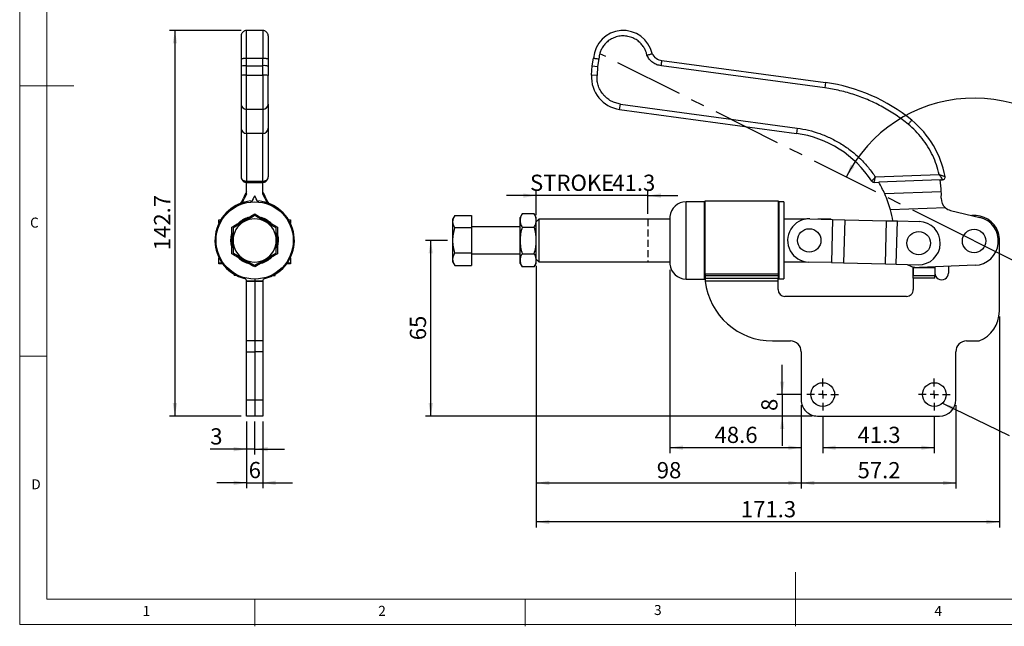
# Model space of a CAD drawing. Units: millimetres. Extents: x 5 to 297, y 6 to 206.
# Drawn here: x 5 to 187, y 6 to 118 of the extents above; entities that cross this region are included whole.
import ezdxf

# ---------------------------------------------------------------- set-up
doc = ezdxf.new("R2010")
doc.units = ezdxf.units.MM
doc.linetypes.add('CENTERX2', pattern=[20.32, 12.7, -2.54, 2.54, -2.54])
doc.linetypes.add('HIDDEN', pattern=[1.905, 1.27, -0.635])
for name, color, linetype in [('CENTER', 1, 'CENTERX2'), ('DIM', 5, 'Continuous'), ('SLD-0', 179, 'Continuous')]:
    doc.layers.add(name, color=color, linetype=linetype)
doc.styles.add('SLDTEXTSTYLE1', font='TXT', dxfattribs={"width": 0.75})
doc.dimstyles.new('SLDDIMSTYLE0', dxfattribs={"dimtxt": 3, "dimasz": 2.4, "dimexe": 0, "dimexo": 0.0625, "dimgap": 0.75, "dimtad": 1, "dimdec": 4, "dimlfac": 2, "dimzin": 12, "dimdsep": 46, "dimtxsty": 'SLDTEXTSTYLE1', "dimsah": 1, "dimcen": 0.09, "dimazin": 3, "dimtfac": 1, "dimtofl": 0, "dimtmove": 0, "dimatfit": 3, "dimfxl": 0, "dimfrac": 2, "dimtolj": 1, "dimtzin": 12, "dimarcsym": 0})
doc.dimstyles.new('SLDDIMSTYLE1', dxfattribs={"dimtxt": 3, "dimasz": 2.4, "dimexe": 0, "dimexo": 0.0625, "dimgap": 0.75, "dimtad": 1, "dimdec": 1, "dimlfac": 2, "dimrnd": 1e-09, "dimzin": 12, "dimdsep": 46, "dimtxsty": 'SLDTEXTSTYLE1', "dimsah": 1, "dimcen": 0.09, "dimadec": 0, "dimazin": 3, "dimtfac": 1, "dimtdec": 1, "dimtmove": 0, "dimatfit": 0, "dimfxl": 0, "dimfrac": 2, "dimtolj": 1, "dimtzin": 12, "dimarcsym": 0})
doc.dimstyles.new('SLDDIMSTYLE2', dxfattribs={"dimtxt": 3, "dimasz": 2.4, "dimexe": 0, "dimexo": 0.0625, "dimgap": 0.75, "dimtad": 1, "dimdec": 1, "dimlfac": 2, "dimrnd": 1e-09, "dimzin": 12, "dimdsep": 46, "dimtxsty": 'SLDTEXTSTYLE1', "dimsah": 1, "dimcen": 0.09, "dimadec": 0, "dimazin": 3, "dimtfac": 1, "dimtdec": 1, "dimtofl": 0, "dimtmove": 0, "dimatfit": 3, "dimfxl": 0, "dimfrac": 2, "dimtolj": 1, "dimtzin": 12, "dimarcsym": 0})
doc.dimstyles.new('SLDDIMSTYLE3', dxfattribs={"dimtxt": 0.18, "dimasz": 2.4, "dimexe": 0, "dimexo": 0.0625, "dimgap": 0, "dimtad": 0, "dimtih": 1, "dimtoh": 1, "dimdec": 0, "dimrnd": 1e-09, "dimzin": 0, "dimdsep": 46, "dimtxsty": 'Standard', "dimsah": 1, "dimcen": 0.09, "dimadec": 0, "dimazin": 0, "dimtfac": 2.4, "dimtdec": 0, "dimtofl": 0, "dimtmove": 0, "dimatfit": 3, "dimfxl": 0, "dimfrac": 2, "dimtolj": 1, "dimtzin": 0, "dimarcsym": 0})

# ---------------------------------------------------------------- blocks, each defined once
blk = doc.blocks.new('_D')
at = {"layer": 'DIM'}
blk.add_arc((181.84, 77.29), 26.44, 333.407, 153.407, dxfattribs=at)
for points in [[(158.2, 89.12), (159.72, 91.02), (159.02, 91.41)], [(205.48, 65.46), (206.82, 67.49), (206.09, 67.81)]]:
    blk.add_solid(points, dxfattribs=at)
at = {"layer": 'DIM', "insert": (191.72, 106.23), "char_height": 3, "attachment_point": 1, "rotation": 333.407, "style": 'SLDTEXTSTYLE1'}
blk.add_mtext('180°', dxfattribs=at)
blk = doc.blocks.new('_D_1')
at = {"layer": 'DIM', "color": 5}
for p, q in [((100.86, 85.69), (95.36, 85.69)), ((100.86, 82.07), (100.86, 86.69)), ((121.52, 85.69), (100.86, 85.69)), ((121.52, 82.3), (121.52, 86.69)), ((121.52, 85.69), (127.02, 85.69))]:
    blk.add_line(p, q, dxfattribs=at)
for points in [[(100.86, 85.69), (98.46, 86.09), (98.46, 85.29)], [(121.52, 85.69), (123.92, 85.29), (123.92, 86.09)]]:
    blk.add_solid(points, dxfattribs=at)
at = {"layer": 'DIM', "color": 5, "char_height": 3, "attachment_point": 1, "style": 'SLDTEXTSTYLE1'}
for s, insert in [('STROKE', (99.7, 89.56)), ('41.3', (114.92, 89.56))]:
    blk.add_mtext(s, dxfattribs=dict(at, insert=insert))
blk = doc.blocks.new('_D_2')
at = {"layer": 'DIM', "color": 5}
for p, q in [((100.86, 72.71), (100.86, 31.51)), ((149.87, 46.89), (149.87, 31.51)), ((100.86, 32.51), (149.87, 32.51))]:
    blk.add_line(p, q, dxfattribs=at)
for points in [[(100.86, 32.51), (103.26, 32.11), (103.26, 32.91)], [(149.87, 32.51), (147.47, 32.91), (147.47, 32.11)]]:
    blk.add_solid(points, dxfattribs=at)
at = {"layer": 'DIM', "color": 5, "insert": (123.15, 36.37), "char_height": 3, "attachment_point": 1, "style": 'SLDTEXTSTYLE1'}
blk.add_mtext('98', dxfattribs=at)
blk = doc.blocks.new('_D_3')
at = {"layer": 'DIM', "color": 5}
for p, q in [((100.86, 72.71), (100.86, 24.29)), ((186.52, 63.29), (186.52, 24.29)), ((186.52, 25.29), (100.86, 25.29))]:
    blk.add_line(p, q, dxfattribs=at)
for points in [[(100.86, 25.29), (103.26, 24.89), (103.26, 25.69)], [(186.52, 25.29), (184.12, 25.69), (184.12, 24.89)]]:
    blk.add_solid(points, dxfattribs=at)
at = {"layer": 'DIM', "color": 5, "insert": (138.7, 29.15), "char_height": 3, "attachment_point": 1, "style": 'SLDTEXTSTYLE1'}
blk.add_mtext('171.3', dxfattribs=at)
blk = doc.blocks.new('_D_4')
at = {"layer": 'DIM', "color": 5}
for p, q in [((84.44, 77.39), (80.34, 77.39)), ((81.34, 44.89), (81.34, 77.39)), ((151.87, 44.89), (80.34, 44.89))]:
    blk.add_line(p, q, dxfattribs=at)
for points in [[(81.34, 77.39), (80.94, 74.99), (81.74, 74.99)], [(81.34, 44.89), (81.74, 47.29), (80.94, 47.29)]]:
    blk.add_solid(points, dxfattribs=at)
at = {"layer": 'DIM', "color": 5, "insert": (77.47, 58.92), "char_height": 3, "attachment_point": 1, "rotation": 90, "style": 'SLDTEXTSTYLE1'}
blk.add_mtext('65', dxfattribs=at)
blk = doc.blocks.new('_D_5')
at = {"layer": 'DIM', "color": 5}
for p, q in [((153.84, 44.91), (153.84, 38.04)), ((174.49, 44.91), (174.49, 38.04)), ((153.84, 39.04), (174.49, 39.04))]:
    blk.add_line(p, q, dxfattribs=at)
for points in [[(153.84, 39.04), (156.24, 38.64), (156.24, 39.44)], [(174.49, 39.04), (172.09, 39.44), (172.09, 38.64)]]:
    blk.add_solid(points, dxfattribs=at)
at = {"layer": 'DIM', "color": 5, "insert": (160.29, 42.91), "char_height": 3, "attachment_point": 1, "style": 'SLDTEXTSTYLE1'}
blk.add_mtext('41.3', dxfattribs=at)
blk = doc.blocks.new('_D_6')
at = {"layer": 'DIM', "color": 5}
for p, q in [((149.87, 46.89), (149.87, 31.51)), ((178.47, 46.89), (178.47, 31.51)), ((149.87, 32.51), (178.47, 32.51))]:
    blk.add_line(p, q, dxfattribs=at)
for points in [[(149.87, 32.51), (152.27, 32.11), (152.27, 32.91)], [(178.47, 32.51), (176.07, 32.91), (176.07, 32.11)]]:
    blk.add_solid(points, dxfattribs=at)
at = {"layer": 'DIM', "color": 5, "insert": (160.29, 36.37), "char_height": 3, "attachment_point": 1, "style": 'SLDTEXTSTYLE1'}
blk.add_mtext('57.2', dxfattribs=at)
blk = doc.blocks.new('_D_7')
at = {"layer": 'DIM', "color": 5}
for p, q in [((125.57, 71.98), (125.57, 38.04)), ((149.87, 46.89), (149.87, 38.04)), ((125.57, 39.04), (149.87, 39.04))]:
    blk.add_line(p, q, dxfattribs=at)
for points in [[(125.57, 39.04), (127.97, 38.64), (127.97, 39.44)], [(149.87, 39.04), (147.47, 39.44), (147.47, 38.64)]]:
    blk.add_solid(points, dxfattribs=at)
at = {"layer": 'DIM', "color": 5, "insert": (133.84, 42.91), "char_height": 3, "attachment_point": 1, "style": 'SLDTEXTSTYLE1'}
blk.add_mtext('48.6', dxfattribs=at)
blk = doc.blocks.new('_D_8')
at = {"layer": 'DIM', "color": 5}
for p, q in [((146.35, 48.86), (146.35, 54.36)), ((149.89, 48.86), (145.35, 48.86)), ((146.35, 48.86), (146.35, 44.89)), ((151.87, 44.89), (145.35, 44.89)), ((146.35, 44.89), (146.35, 39.39))]:
    blk.add_line(p, q, dxfattribs=at)
for points in [[(146.35, 48.86), (146.75, 51.26), (145.95, 51.26)], [(146.35, 44.89), (145.95, 42.49), (146.75, 42.49)]]:
    blk.add_solid(points, dxfattribs=at)
at = {"layer": 'DIM', "color": 5, "insert": (142.48, 45.83), "char_height": 3, "attachment_point": 1, "rotation": 90, "style": 'SLDTEXTSTYLE1'}
blk.add_mtext('8', dxfattribs=at)
blk = doc.blocks.new('SW_CENTERMARKSYMBOL_0')
at = {"layer": 'DIM', "color": 0}
for p, q in [((0, 1.5), (0, 2.95)), ((-1.5, 0), (-2.95, 0)), ((0, 0), (-0.75, 0)), ((0, 0), (0, 0.75)), ((0, 0), (0, -0.75)), ((0, 0), (0.75, 0)), ((1.5, 0), (2.95, 0)), ((0, -1.5), (0, -2.95))]:
    blk.add_line(p, q, dxfattribs=at)
blk = doc.blocks.new('SW_CENTERMARKSYMBOL_1')
at = {"layer": 'DIM', "color": 0}
for p, q in [((0, 1.5), (0, 2.95)), ((-1.5, 0), (-2.95, 0)), ((0, 0), (-0.75, 0)), ((0, 0), (0, 0.75)), ((0, 0), (0, -0.75)), ((0, 0), (0.75, 0)), ((1.5, 0), (2.95, 0)), ((0, -1.5), (0, -2.95))]:
    blk.add_line(p, q, dxfattribs=at)
blk = doc.blocks.new('_D_10')
at = {"layer": 'DIM', "color": 5}
for p, q in [((47.27, 43.89), (47.27, 37.76)), ((48.77, 43.89), (48.77, 37.76)), ((47.27, 38.76), (40.55, 38.76)), ((48.77, 38.76), (47.27, 38.76)), ((48.77, 38.76), (54.27, 38.76))]:
    blk.add_line(p, q, dxfattribs=at)
for points in [[(47.27, 38.76), (44.87, 39.16), (44.87, 38.36)], [(48.77, 38.76), (51.17, 38.36), (51.17, 39.16)]]:
    blk.add_solid(points, dxfattribs=at)
at = {"layer": 'DIM', "color": 5, "insert": (40.55, 42.63), "char_height": 3, "attachment_point": 1, "style": 'SLDTEXTSTYLE1'}
blk.add_mtext('3', dxfattribs=at)
blk = doc.blocks.new('_D_11')
at = {"layer": 'DIM', "color": 5}
for p, q in [((47.27, 43.89), (47.27, 31.53)), ((50.27, 43.89), (50.27, 31.53)), ((47.27, 32.53), (41.77, 32.53)), ((47.27, 32.53), (50.27, 32.53)), ((50.27, 32.53), (55.77, 32.53))]:
    blk.add_line(p, q, dxfattribs=at)
for points in [[(47.27, 32.53), (44.87, 32.93), (44.87, 32.13)], [(50.27, 32.53), (52.67, 32.13), (52.67, 32.93)]]:
    blk.add_solid(points, dxfattribs=at)
at = {"layer": 'DIM', "color": 5, "insert": (47.66, 36.4), "char_height": 3, "attachment_point": 1, "style": 'SLDTEXTSTYLE1'}
blk.add_mtext('6', dxfattribs=at)
blk = doc.blocks.new('_D_12')
at = {"layer": 'DIM', "color": 5}
for p, q in [((46.27, 116.24), (33.02, 116.24)), ((34.02, 116.24), (34.02, 44.89)), ((46.27, 44.89), (33.02, 44.89))]:
    blk.add_line(p, q, dxfattribs=at)
for points in [[(34.02, 116.24), (33.62, 113.84), (34.42, 113.84)], [(34.02, 44.89), (34.42, 47.29), (33.62, 47.29)]]:
    blk.add_solid(points, dxfattribs=at)
at = {"layer": 'DIM', "color": 5, "insert": (30.15, 75.58), "char_height": 3, "attachment_point": 1, "rotation": 90, "style": 'SLDTEXTSTYLE1'}
blk.add_mtext('142.7', dxfattribs=at)

msp = doc.modelspace()

# ---------------------------------------------------------------- linework, layer by layer
at = {"color": 7, "linetype": 'Continuous', "lineweight": 25}
for p, q in [((50.270419, 116.240499), (47.270419, 116.240499)), ((47.270419, 109.725754), (47.270419, 111.116128)), ((47.270419, 111.116128), (50.270419, 111.116128)), ((50.270419, 109.725754), (50.270419, 111.116128)), ((111.217192, 109.725754), (111.44903, 111.116128)), ((46.270419, 111.001872), (46.270419, 109.609095)), ((46.270419, 109.609095), (46.270419, 107.927973)), ((47.270419, 107.996269), (47.270419, 109.725754)), ((47.270419, 109.725754), (50.270419, 109.725754)), ((50.270419, 107.996269), (50.270419, 109.725754)), ((51.270419, 111.001872), (51.270419, 109.609095)), ((51.270419, 109.609095), (51.270419, 107.927973)), ((111.098798, 107.996269), (111.217192, 109.725754)), ((111.217192, 109.725754), (112.211546, 109.609095)), ((112.211546, 109.609095), (112.096464, 107.927973)), ((112.443785, 111.001872), (112.211546, 109.609095)), ((154.252865, 105.604567), (123.994278, 109.72551)), ((124.098455, 110.720554), (154.38781, 106.59542)), ((47.270419, 101.641374), (47.270419, 107.996269)), ((47.270419, 107.996269), (50.270419, 107.996269)), ((50.270419, 107.996269), (50.270419, 101.641374)), ((112.096464, 107.927973), (111.098798, 107.996269)), ((154.38781, 106.59542), (154.252865, 105.604567)), ((46.270419, 102.632227), (46.270419, 98.178234)), ((51.270419, 102.632227), (51.270419, 98.178234)), ((116.275118, 101.641374), (116.410063, 102.632227)), ((116.410063, 102.632227), (149.114113, 98.178234)), ((50.270419, 101.641374), (47.270419, 101.641374)), ((47.270419, 97.187381), (47.270419, 101.641374)), ((50.270419, 101.641374), (50.270419, 97.187381)), ((116.275118, 101.641374), (148.979167, 97.187381)), ((50.270419, 97.187381), (47.270419, 97.187381)), ((47.270419, 97.187381), (47.270419, 88.358691)), ((50.270419, 88.358691), (50.270419, 97.187381)), ((149.114113, 98.178234), (148.979167, 97.187381)), ((163.590134, 89.141824), (175.38088, 89.60382)), ((47.270419, 88.358691), (50.270419, 88.358691)), ((47.270419, 86.003938), (47.270419, 88.165172)), ((47.270419, 88.13117), (50.270419, 88.13117)), ((50.270419, 86.003938), (50.270419, 88.165172)), ((163.347615, 88.131554), (164.205587, 88.165172)), ((175.572633, 88.610567), (164.205587, 88.165172)), ((175.572633, 88.610567), (176.009287, 88.627676)), ((175.781048, 86.413834), (165.319966, 86.003938)), ((48.020419, 84.689686), (48.039778, 84.502256)), ((49.50106, 84.502256), (49.520419, 84.689686)), ((131.967586, 84.539686), (128.5566, 84.539686)), ((131.967586, 77.389686), (131.967586, 84.539686)), ((132.107586, 71.123899), (132.107586, 84.689686)), ((132.107586, 84.689686), (145.590338, 84.689686)), ((145.590338, 84.689686), (145.590338, 71.123899)), ((146.667586, 84.514686), (145.717586, 84.514686)), ((145.717586, 84.514686), (145.717586, 77.389686)), ((146.667586, 84.514686), (146.667586, 77.389686)), ((85.796585, 82.008488), (85.439319, 81.389686)), ((85.796585, 82.008488), (88.864319, 82.008488)), ((88.864319, 82.008488), (88.864319, 79.699087)), ((98.243914, 82.297163), (97.864319, 81.639686)), ((100.484725, 82.297163), (98.243914, 82.297163)), ((100.864319, 81.639686), (100.484725, 82.297163)), ((132.107586, 83.139686), (131.967586, 83.139686)), ((145.717586, 83.139686), (145.590338, 83.139686)), ((176.554918, 83.440824), (166.374183, 83.041913)), ((177.496345, 82.959229), (182.890634, 81.664044)), ((42.170419, 81.229047), (42.534997, 81.259054)), ((42.170419, 80.597878), (42.170419, 81.229047)), ((55.005841, 81.259054), (55.370419, 81.229047)), ((55.370419, 81.229047), (55.370419, 80.597878)), ((85.439319, 80.853787), (85.439319, 81.389686)), ((85.439319, 77.389686), (85.439319, 80.853787)), ((97.864319, 81.070294), (97.864319, 81.639686)), ((97.864319, 77.389686), (97.864319, 81.070294)), ((100.864319, 81.070294), (100.864319, 81.639686)), ((101.364319, 81.352186), (100.864319, 80.852186)), ((100.864319, 77.389686), (100.864319, 81.070294)), ((125.567586, 81.352186), (101.364319, 81.352186)), ((101.364319, 81.352186), (101.364319, 77.389686)), ((125.567586, 81.796199), (125.567586, 72.983172)), ((150.807882, 81.352186), (146.667586, 81.352186)), ((151.453085, 81.388466), (155.658265, 81.284603)), ((155.354319, 81.352186), (152.921997, 81.352186)), ((155.415916, 81.290589), (155.354319, 81.352186)), ((155.354319, 81.29211), (155.354319, 81.352186)), ((155.658265, 81.284603), (155.460734, 73.287042)), ((155.658265, 81.284603), (157.907579, 81.229047)), ((157.907579, 81.229047), (157.710048, 73.231486)), ((157.907579, 81.229047), (165.650317, 81.03781)), ((165.452786, 73.040249), (165.650317, 81.03781)), ((165.650317, 81.03781), (167.649707, 80.988428)), ((167.452177, 72.990867), (167.649707, 80.988428)), ((167.649707, 80.988428), (171.696911, 80.888466)), ((88.864319, 79.699087), (85.796585, 79.699087)), ((97.864319, 79.889686), (88.864319, 79.889686)), ((88.864319, 79.699087), (88.864319, 75.080285)), ((98.243914, 79.843424), (100.484725, 79.843424)), ((85.439319, 73.925584), (85.439319, 77.389686)), ((97.864319, 73.709078), (97.864319, 77.389686)), ((100.864319, 73.709078), (100.864319, 77.389686)), ((101.364319, 77.389686), (101.364319, 73.427186)), ((131.967586, 70.239686), (131.967586, 77.389686)), ((145.717586, 77.389686), (145.717586, 70.264686)), ((146.667586, 77.389686), (146.667586, 70.264686)), ((186.515338, 64.289686), (186.515338, 77.289686)), ((85.796585, 75.080285), (88.864319, 75.080285)), ((88.864319, 75.080285), (88.864319, 72.770884)), ((88.864319, 74.889686), (97.864319, 74.889686)), ((98.243914, 74.935947), (100.484725, 74.935947)), ((42.170419, 73.231486), (42.170419, 74.181493)), ((42.170419, 73.231486), (42.694348, 73.274608)), ((42.170419, 73.040249), (42.170419, 73.231486)), ((42.875929, 73.018474), (42.170419, 73.040249)), ((55.370419, 73.040249), (54.664909, 73.018474)), ((54.84649, 73.274608), (55.370419, 73.231486)), ((55.370419, 74.181493), (55.370419, 73.231486)), ((55.370419, 73.231486), (55.370419, 73.040249)), ((85.439319, 73.389686), (85.439319, 73.925584)), ((85.439319, 73.389686), (85.796585, 72.770884)), ((97.864319, 73.139686), (97.864319, 73.709078)), ((97.864319, 73.139686), (98.243914, 72.482208)), ((100.484725, 72.482208), (100.864319, 73.139686)), ((100.864319, 73.927186), (101.364319, 73.427186)), ((100.864319, 73.139686), (100.864319, 73.709078)), ((101.364319, 73.427186), (125.567586, 73.427186)), ((146.667586, 73.427186), (150.807882, 73.427186)), ((155.460734, 73.287042), (151.255554, 73.390905)), ((155.460734, 73.287042), (157.710048, 73.231486)), ((157.710048, 73.231486), (165.452786, 73.040249)), ((165.452786, 73.040249), (167.452177, 72.990867)), ((167.452177, 72.990867), (171.49938, 72.890905)), ((45.44777, 70.889686), (44.950416, 71.123899)), ((44.970419, 71.11448), (44.970419, 70.889686)), ((52.590422, 71.123899), (52.093069, 70.889686)), ((52.570419, 70.889686), (52.570419, 71.11448)), ((85.796585, 72.770884), (88.864319, 72.770884)), ((100.484725, 72.482208), (98.243914, 72.482208)), ((131.967586, 71.639686), (132.107586, 71.639686)), ((145.590338, 71.123899), (132.107586, 71.123899)), ((132.107586, 71.123899), (132.107586, 70.889686)), ((145.590338, 71.639686), (145.717586, 71.639686)), ((145.590338, 71.123899), (145.590338, 70.889686)), ((170.590338, 70.847943), (170.590338, 72.389686)), ((170.590338, 72.389686), (170.595338, 72.389686)), ((170.595338, 72.389686), (170.595338, 70.847943)), ((170.595338, 72.389686), (174.590338, 72.389686)), ((182.016474, 72.794454), (171.774334, 72.393136)), ((174.590338, 72.389686), (174.590338, 70.886232)), ((177.090338, 72.601433), (177.090338, 71.339686)), ((45.44777, 70.889686), (44.970419, 70.889686)), ((47.270419, 69.839686), (47.270419, 69.850455)), ((48.770419, 69.839686), (47.270419, 69.850455)), ((47.270419, 58.789686), (47.270419, 69.839686)), ((47.270419, 69.839686), (48.770419, 69.839686)), ((48.770419, 70.239686), (48.770419, 69.839686)), ((50.270419, 69.850455), (48.770419, 69.839686)), ((48.770419, 69.839686), (48.770419, 58.789686)), ((48.770419, 69.839686), (50.270419, 69.839686)), ((50.270419, 69.850455), (50.270419, 69.839686)), ((50.270419, 69.839686), (50.270419, 58.789686)), ((52.093069, 70.889686), (52.570419, 70.889686)), ((128.5566, 70.239686), (131.967586, 70.239686)), ((132.107586, 70.889686), (145.590338, 70.889686)), ((132.107586, 70.889686), (132.107586, 70.333739)), ((145.590338, 70.333739), (132.107586, 70.333739)), ((132.107586, 70.333739), (132.107586, 69.850455)), ((145.590338, 69.850455), (132.107586, 69.850455)), ((132.107586, 69.850455), (132.107586, 69.839686)), ((145.590338, 69.839686), (132.107586, 69.839686)), ((145.590338, 70.889686), (145.590338, 70.333739)), ((145.590338, 69.850455), (145.590338, 70.333739)), ((145.590338, 69.850455), (145.590338, 69.839686)), ((145.590338, 68.289686), (145.590338, 69.839686)), ((145.717586, 70.264686), (146.667586, 70.264686)), ((170.595338, 70.847943), (170.590338, 70.847943)), ((170.590338, 70.389686), (170.590338, 70.847943)), ((174.590338, 70.389686), (170.590338, 70.389686)), ((170.590338, 70.389686), (170.590338, 68.289686)), ((170.605363, 70.889686), (174.585313, 70.889686)), ((174.590338, 70.886232), (174.585313, 70.889686)), ((174.590338, 70.389686), (174.590338, 70.886232)), ((169.340338, 67.039686), (146.840338, 67.039686)), ((48.770419, 58.789686), (47.270419, 58.789686)), ((47.270419, 56.789686), (47.270419, 58.789686)), ((48.770419, 58.789686), (48.770419, 56.789686)), ((50.270419, 58.789686), (48.770419, 58.789686)), ((50.270419, 58.789686), (50.270419, 56.789686)), ((144.5763, 58.789686), (147.865338, 58.789686)), ((180.469753, 58.785261), (182.770017, 58.780183)), ((47.270419, 56.789686), (48.770419, 56.789686)), ((47.270419, 47.889686), (47.270419, 56.789686)), ((48.770419, 56.789686), (48.770419, 47.889686)), ((50.270419, 56.789686), (48.770419, 56.789686)), ((50.270419, 56.789686), (50.270419, 47.889686)), ((149.865338, 56.789686), (149.865338, 47.889686)), ((178.465338, 47.889686), (178.465338, 56.785266)), ((47.270419, 47.889686), (48.770419, 47.889686)), ((47.270419, 44.889686), (47.270419, 47.889686)), ((48.770419, 47.889686), (48.770419, 44.889686)), ((48.770419, 47.889686), (50.270419, 47.889686)), ((50.270419, 47.889686), (50.270419, 44.889686)), ((48.770419, 44.889686), (47.270419, 44.889686)), ((50.270419, 44.889686), (48.770419, 44.889686)), ((152.865338, 44.889686), (175.465338, 44.889686))]:
    msp.add_line(p, q, dxfattribs=at)
at = {"color": 1, "linetype": 'Continuous', "lineweight": 25}
for p, q in [((47.270419, 111.116128), (47.270419, 116.240491)), ((50.270419, 116.240493), (50.270419, 111.116128)), ((47.270419, 88.13117), (47.270419, 88.358691)), ((50.270419, 88.358691), (50.270419, 88.13117)), ((128.5566, 70.239686), (128.5566, 84.539686))]:
    msp.add_line(p, q, dxfattribs=at)
at = {"color": 7, "linetype": 'Continuous', "lineweight": 25, "flags": 128}
for points in [[(44.363906, 77.389686), (44.408758, 78.016798), (44.504388, 78.493469)], [(44.47825, 76.392367), (44.408758, 76.762573), (44.363906, 77.389686)]]:
    msp.add_lwpolyline(points, dxfattribs=at)
at = {"color": 7, "linetype": 'Continuous', "lineweight": 25}
for centre, radius in [((48.770419, 77.389686), 7.15), ((151.354319, 77.389686), 2.165064), ((171.598146, 76.889686), 2.165064), ((181.840338, 77.289686), 2.165064), ((153.840338, 48.864686), 2.2), ((174.490338, 48.864686), 2.2)]:
    msp.add_circle(centre, radius, dxfattribs=at)
for centre, radius, start, end in [((116.936188, 110.740499), 5.5, 12.89247649, 176.08387229), ((124.240675, 112.849811), 2.134002, 204.41695435, 266.17869924), ((50.527149, 107.582103), 2.158969, 69.86268882, 96.82936904), ((47.021585, 104.284517), 3.720084, 86.16465999, 101.64936471), ((50.519253, 104.284517), 3.720084, 78.35063538, 93.83533995), ((117.084789, 107.586493), 6, 176.08387224, 262.2445518), ((150.089807, 75.03675), 31.85, 50.6082708, 82.2445518), ((47.265867, 102.636822), 0.995458, 180.26445182, 270.26203284), ((50.274972, 102.636822), 0.995458, 269.73796714, 359.73554822), ((159.037934, 85.933585), 17.75, 10.66943904, 50.6082708), ((47.265867, 98.182829), 0.995458, 180.26445182, 270.26203286), ((50.274972, 98.182829), 0.995458, 269.73796714, 359.73554822), ((146.307253, 77.56849), 19.8, 33.02190337, 82.2445518), ((163.328038, 88.63117), 0.5, 213.02190341, 272.24387226), ((146.307253, 77.56849), 20.8, 23.92561928, 30.62758991), ((159.037934, 85.933585), 16.75, 1.64298625, 9.1964369), ((175.989711, 89.127293), 0.5, 272.24413921, 10.66943907), ((146.307253, 77.56849), 20.8, 15.25677549, 23.92561928), ((159.037934, 85.933585), 16.75, 357.62747122, 1.64298625), ((48.770419, 77.389686), 7.338426, 95.86597115, 238.63098624), ((48.770419, 77.389686), 7.338426, 301.36901377, 84.13402886), ((128.5566, 81.539686), 3, 90, 175.09496639), ((178.021647, 85.147049), 2.25, 177.62747122, 229.31651493), ((146.307253, 77.56849), 20.8, 9.52072786, 15.25677549), ((178.021647, 85.147049), 2.25, 229.31651493, 256.49868548), ((181.840338, 77.289686), 4.75, 20.00651604, 95.2200264), ((48.770419, 77.389686), 4, 120, 180), ((48.770419, 77.389686), 4.25, 120, 138.91907887), ((48.770419, 77.389686), 4.406513, 106.95119515, 134.1342459), ((48.770419, 77.389686), 4.25, 101.96675697, 120), ((48.770419, 77.389686), 4, 60, 120), ((48.770419, 77.389686), 4.25, 60.00000001, 78.91907887), ((48.770419, 77.389686), 4.406513, 46.36063409, 73.16216048), ((48.770419, 77.389686), 4, 0, 60), ((48.770419, 77.389686), 4.25, 41.96675697, 60.00000001), ((151.354319, 77.389686), 4, 88.58514559, 268.58514561), ((171.598146, 76.889686), 4, 268.58514561, 88.58514561), ((181.840338, 77.289686), 4.498681, 272.24387224, 76.49868549), ((48.770419, 77.389686), 4.25, 161.96675698, 180), ((48.770419, 77.389686), 4.25, 0.00000001, 18.91907887), ((48.770419, 77.389686), 4.406513, 345.04889788, 13.4574249), ((181.802838, 77.502288), 4.717293, 357.41687669, 17.42339358), ((48.770419, 77.389686), 4.25, 180, 198.91907887), ((48.770419, 77.389686), 4, 180, 239.99999999), ((48.770419, 77.389686), 4, 300.00000001, 0), ((48.770419, 77.389686), 4.25, 341.96675697, 0.00000001), ((48.770419, 77.389686), 4.25, 221.96675697, 239.99999999), ((48.770419, 77.389686), 4.406513, 226.73641282, 253.47941273), ((48.770419, 77.389686), 4.25, 239.99999999, 258.91907886), ((48.770419, 77.389686), 4, 239.99999999, 300.00000001), ((48.770419, 77.389686), 4.25, 281.96675697, 299.99999999), ((48.770419, 77.389686), 4.406513, 286.74542982, 314.71312411), ((48.770419, 77.389686), 4.25, 299.99999999, 318.91907887), ((128.5566, 73.239686), 3, 184.90503361, 270), ((171.598146, 76.889686), 4.5, 241.31910115, 272.24387225), ((175.840338, 71.339686), 1.25, 179.99999999, 0.00000001), ((48.770419, 77.389686), 7.3, 242.92493328, 255.14283446), ((46.770419, 69.850455), 0.5, 0, 75.14283443), ((50.770419, 69.850455), 0.5, 104.8571655, 180), ((48.770419, 77.389686), 7.3, 284.85716555, 297.07506672), ((144.5763, 71.349474), 12.559788, 186.90411218, 270), ((146.840338, 68.289686), 1.25, 180, 269.99999999), ((169.340338, 68.289686), 1.25, 270, 0.00000001), ((180.590338, 64.289686), 5.925, 291.5848287, 0), ((147.865338, 56.789686), 2, 0, 90), ((180.465338, 56.785266), 2, 89.87351377, 179.99999999), ((152.865338, 47.889686), 3, 179.99999999, 270), ((175.465338, 47.889686), 3, 270, 0)]:
    msp.add_arc(centre, radius, start, end, dxfattribs=at)
for centre, major_axis, ratio, start_param, end_param in [((47.270419, 109.609095), (1, 0), 0.1166586347, 1.5707963269, 3.1415928884), ((43.429449, 77.56849), (10.391328, 20.799363), 0.0156617961, 1.1610399427, 1.2467945796), ((47.35822, 85.933585), (8.368016, 16.749487), 0.0156617961, 1.5499452551, 1.6200292136), ((45.104668, 77.56849), (10.394895, 20.799363), 0.0156650225, 1.1792464141, 1.2393867924), ((52.436171, 77.56849), (-10.394895, 20.799363), 0.0156650225, 5.0437985147, 5.1039388931), ((50.182619, 85.933585), (-8.368016, 16.749487), 0.0156617961, 4.6631560936, 4.7332400521), ((54.111389, 77.56849), (-10.391328, 20.799363), 0.0156617961, 5.0363907276, 5.1221453645), ((46.593882, 85.147049), (1.124062, 2.249931), 0.0156617961, 4.3149464632, 4.7616218672), ((50.946957, 85.147049), (-1.124062, 2.249931), 0.0156617961, 1.5215634399, 1.968238844)]:
    msp.add_ellipse(centre, major_axis=major_axis, ratio=ratio, start_param=start_param, end_param=end_param, dxfattribs=at)
for points, knots in [([(47.270419, 116.240491), (47.144822, 116.2271), (46.952001, 116.206543), (46.718471, 116.080196), (46.558198, 115.949613), (46.429055, 115.787524), (46.304268, 115.551792), (46.283757, 115.355722), (46.270419, 115.228226)], [0, 0, 0, 0, 0.24105496637, 0.37007589768, 0.50151962159, 0.63276747542, 0.76120464546, 1, 1, 1, 1]), ([(46.270419, 115.228226), (46.270419, 115.183486), (46.270419, 115.095042), (46.270419, 114.711676), (46.270419, 114.192169), (46.270419, 113.572116), (46.270419, 112.908914), (46.270419, 112.244524), (46.270419, 111.610038), (46.270419, 111.197356), (46.270419, 111.001872)], [0, 0, 0, 0, 0.1515283648, 0.2995485786, 0.4410158109, 0.5736690416, 0.6961415296, 0.8078867352, 0.9089978462, 1, 1, 1, 1]), ([(51.270419, 115.228226), (51.257082, 115.355722), (51.23657, 115.551792), (51.111783, 115.787524), (50.982641, 115.949613), (50.822367, 116.080196), (50.588837, 116.206543), (50.396016, 116.2271), (50.270419, 116.240491)], [0, 0, 0, 0, 0.23879535454, 0.36723252458, 0.49848037841, 0.62992410232, 0.75894503363, 1, 1, 1, 1]), ([(51.270419, 115.228226), (51.270419, 115.184346), (51.270419, 115.119009), (51.270419, 114.895001), (51.270419, 114.623112), (51.270419, 114.191429), (51.270419, 113.572293), (51.270419, 112.908873), (51.270419, 112.244533), (51.270419, 111.610036), (51.270419, 111.197355), (51.270419, 111.001872)], [0, 0, 0, 0, 0.1514963323, 0.225575753, 0.2996966513, 0.4411339779, 0.5737591663, 0.6962057641, 0.8079273472, 0.9090170837, 1, 1, 1, 1]), ([(121.341175, 111.66033), (121.293736, 111.850907), (121.19359, 112.253229), (120.927068, 112.855046), (120.541599, 113.469346), (120.010629, 114.061003), (119.329566, 114.585798), (118.508358, 114.991789), (117.580645, 115.229452), (116.601547, 115.264039), (115.795467, 115.114683), (115.186565, 114.89579), (114.624, 114.622679), (114.002719, 114.191565), (113.406472, 113.572261), (112.968346, 112.908881), (112.677513, 112.244532), (112.502484, 111.610037), (112.462653, 111.197355), (112.443785, 111.001872)], [0, 0, 0, 0, 0.045496267, 0.0960464783, 0.1519131749, 0.2131429456, 0.2794625497, 0.3501886886, 0.424190972, 0.4999471454, 0.5757033188, 0.6127469446, 0.6498113114, 0.7205374503, 0.7868570544, 0.8480868251, 0.9039535217, 0.954503733, 1, 1, 1, 1]), ([(46.270419, 111.001872), (46.285392, 111.016585), (46.315286, 111.045959), (46.510608, 111.078144), (46.71485, 111.097411), (46.947183, 111.112096), (47.142044, 111.114526), (47.270419, 111.116128)], [0, 0, 0, 0, 0.2502252546, 0.4995813862, 0.62878726, 0.7554426338, 1, 1, 1, 1]), ([(50.270419, 111.116128), (50.398798, 111.114526), (50.59366, 111.112095), (50.825993, 111.09741), (51.030232, 111.078144), (51.225552, 111.045959), (51.255446, 111.016585), (51.270419, 111.001872)], [0, 0, 0, 0, 0.2445632326, 0.3712171346, 0.5004185754, 0.7497747256, 1, 1, 1, 1]), ([(111.44903, 111.116128), (111.46285, 111.114526), (111.483826, 111.112095), (111.609188, 111.09741), (111.774512, 111.078144), (112.053151, 111.045959), (112.313423, 111.016585), (112.443785, 111.001872)], [0, 0, 0, 0, 0.2445632326, 0.3712171346, 0.5004185754, 0.7497747256, 1, 1, 1, 1]), ([(121.341175, 111.66033), (121.363926, 111.667327), (121.489123, 111.705831), (121.736808, 111.783409), (122.033534, 111.879394), (122.254404, 111.953047), (122.283154, 111.962795), (122.297536, 111.967671)], [0, 0, 0, 0, 0.0456303417, 0.2510975019, 0.5005995222, 0.7501956631, 1, 1, 1, 1]), ([(123.994278, 109.72551), (123.713913, 109.769874), (123.142425, 109.860304), (122.371467, 110.288822), (121.728921, 110.891935), (121.468718, 111.407579), (121.341175, 111.66033)], [0, 0, 0, 0, 0.2455071561, 0.5004330286, 0.7551297703, 1, 1, 1, 1]), ([(123.994278, 109.72551), (124.008225, 109.855901), (124.036072, 110.116238), (124.065827, 110.40283), (124.083169, 110.568903), (124.095118, 110.688802), (124.097124, 110.707892), (124.098455, 110.720554)], [0, 0, 0, 0, 0.2501837615, 0.4995143119, 0.646572446, 0.765574358, 1, 1, 1, 1]), ([(46.270419, 107.927973), (46.270419, 107.633886), (46.270419, 107.029613), (46.270419, 106.118347), (46.270419, 105.227076), (46.270419, 104.408478), (46.270419, 103.710846), (46.270419, 103.174013), (46.270419, 102.798845), (46.270419, 102.686771), (46.270419, 102.632227)], [0, 0, 0, 0, 0.1172280175, 0.2408728671, 0.3691987624, 0.5, 0.6308012376, 0.7591271329, 0.8827719825, 1, 1, 1, 1]), ([(51.270419, 102.632227), (51.270419, 102.686771), (51.270419, 102.798845), (51.270419, 103.174013), (51.270419, 103.710846), (51.270419, 104.408478), (51.270419, 105.227076), (51.270419, 106.118347), (51.270419, 107.029613), (51.270419, 107.633886), (51.270419, 107.927973)], [0, 0, 0, 0, 0.1172280175, 0.2408728671, 0.3691987624, 0.5, 0.6308012376, 0.7591271329, 0.8827719825, 1, 1, 1, 1]), ([(116.410063, 102.632227), (116.121034, 102.686771), (115.527155, 102.798845), (114.674148, 103.174013), (113.874954, 103.710846), (113.183185, 104.408478), (112.639923, 105.227076), (112.275868, 106.118347), (112.081023, 107.029613), (112.091409, 107.633886), (112.096464, 107.927973)], [0, 0, 0, 0, 0.1172280175, 0.2408728671, 0.3691987624, 0.5, 0.6308012376, 0.7591271329, 0.8827719825, 1, 1, 1, 1]), ([(169.667802, 98.878407), (168.924297, 99.456756), (167.433317, 100.616543), (165.000911, 102.090187), (162.445832, 103.353945), (159.781577, 104.367589), (157.046935, 105.148593), (155.182567, 105.452845), (154.252865, 105.604567)], [0, 0, 0, 0, 0.1658367737, 0.3325589226, 0.499999985, 0.6674266957, 0.8341560567, 1, 1, 1, 1]), ([(170.302421, 99.651232), (170.291233, 99.637608), (170.26795, 99.609255), (170.096287, 99.400206), (169.882798, 99.140225), (169.737582, 98.963384), (169.667802, 98.878407)], [0, 0, 0, 0, 0.2702613317, 0.5624293895, 0.7897364218, 1, 1, 1, 1]), ([(175.38088, 89.60382), (175.227494, 90.198114), (174.919815, 91.39022), (174.209825, 93.105934), (173.325525, 94.744334), (172.258993, 96.269494), (171.048713, 97.669622), (170.126258, 98.477096), (169.667802, 98.878407)], [0, 0, 0, 0, 0.165877185, 0.3327368338, 0.5008191692, 0.6686702225, 0.8353303663, 1, 1, 1, 1]), ([(46.270419, 98.178234), (46.270419, 98.06022), (46.270419, 97.822137), (46.270419, 97.180836), (46.270419, 96.327935), (46.270419, 95.251015), (46.270419, 93.972828), (46.270419, 92.5119), (46.270419, 90.909119), (46.270419, 89.727715), (46.270419, 89.141824)], [0, 0, 0, 0, 0.1223340738, 0.2467990832, 0.3727484015, 0.4994866473, 0.6262918194, 0.7524396357, 0.8772280636, 1, 1, 1, 1]), ([(51.270419, 98.178234), (51.270419, 98.06022), (51.270419, 97.822137), (51.270419, 97.180836), (51.270419, 96.327935), (51.270419, 95.251015), (51.270419, 93.972828), (51.270419, 92.5119), (51.270419, 90.909119), (51.270419, 89.727715), (51.270419, 89.141824)], [0, 0, 0, 0, 0.1223340738, 0.2467990832, 0.3727484015, 0.4994866473, 0.6262918194, 0.7524396357, 0.8772280636, 1, 1, 1, 1]), ([(149.114113, 98.178234), (149.821679, 98.06022), (151.249137, 97.822137), (153.342968, 97.180836), (155.38488, 96.327935), (157.33506, 95.251015), (159.161099, 93.972828), (160.827795, 92.5119), (162.328251, 90.909119), (163.171796, 89.727715), (163.590134, 89.141824)], [0, 0, 0, 0, 0.1223340738, 0.2467990832, 0.3727484015, 0.4994866473, 0.6262918194, 0.7524396357, 0.8772280636, 1, 1, 1, 1]), ([(175.38088, 89.60382), (175.458438, 89.484924), (175.613067, 89.247877), (175.786703, 88.977522), (175.895913, 88.806147), (175.959498, 88.706328), (176.001206, 88.640318), (176.006618, 88.631851), (176.009287, 88.627676)], [0, 0, 0, 0, 0.25033005257, 0.49908874218, 0.62886049846, 0.74954582799, 0.8765019416, 1, 1, 1, 1]), ([(175.38088, 89.60382), (175.500583, 89.563769), (175.745713, 89.481751), (176.031931, 89.381608), (176.233263, 89.309862), (176.364306, 89.262529), (176.46124, 89.227142), (176.474356, 89.222327), (176.481067, 89.219864)], [0, 0, 0, 0, 0.2223545522, 0.455343205, 0.5797317482, 0.711654682, 0.8524838347, 1, 1, 1, 1]), ([(46.270419, 89.141824), (46.283431, 89.045408), (46.309767, 88.850259), (46.487383, 88.636033), (46.683223, 88.500301), (46.861108, 88.421158), (47.059986, 88.368704), (47.200027, 88.36204), (47.270419, 88.358691)], [0, 0, 0, 0, 0.2378878285, 0.4814974217, 0.6079512999, 0.7371456123, 0.8678744599, 1, 1, 1, 1]), ([(46.270419, 89.141824), (46.284729, 89.012095), (46.313281, 88.753257), (46.502884, 88.471685), (46.703706, 88.301198), (46.880033, 88.205036), (47.070358, 88.143224), (47.204118, 88.135421), (47.270419, 88.131554)], [0, 0, 0, 0, 0.249393764, 0.4976000304, 0.626671041, 0.7489199043, 0.8755471268, 1, 1, 1, 1]), ([(50.270419, 88.358691), (50.340811, 88.36204), (50.480852, 88.368704), (50.67973, 88.421158), (50.857615, 88.500301), (51.053456, 88.636033), (51.231072, 88.850259), (51.257408, 89.045408), (51.270419, 89.141824)], [0, 0, 0, 0, 0.1321255401, 0.2628543877, 0.3920487001, 0.5185025783, 0.7621121715, 1, 1, 1, 1]), ([(50.270419, 88.131554), (50.336723, 88.135422), (50.470483, 88.143225), (50.660814, 88.205039), (50.837138, 88.301201), (51.037958, 88.47169), (51.227557, 88.753257), (51.256109, 89.012095), (51.270419, 89.141824)], [0, 0, 0, 0, 0.1244581453, 0.2510801075, 0.3733399425, 0.5023999803, 0.7506062409, 1, 1, 1, 1]), ([(162.908807, 88.358691), (162.91177, 88.36204), (162.917665, 88.368704), (162.964, 88.421158), (163.033712, 88.500301), (163.152779, 88.636033), (163.33964, 88.850259), (163.5073, 89.045408), (163.590134, 89.141824)], [0, 0, 0, 0, 0.1321255401, 0.2628543877, 0.3920487001, 0.5185025783, 0.7621121715, 1, 1, 1, 1]), ([(163.347615, 88.131554), (163.348564, 88.135422), (163.350479, 88.143225), (163.36539, 88.205039), (163.388712, 88.301201), (163.429769, 88.47169), (163.497524, 88.753257), (163.559215, 89.012095), (163.590134, 89.141824)], [0, 0, 0, 0, 0.1244581453, 0.2510801075, 0.3733399425, 0.5023999803, 0.7506062409, 1, 1, 1, 1]), ([(46.645419, 81.070294), (47.001488, 81.27587), (47.72153, 81.691586), (48.41824, 82.093832), (48.770419, 82.297163)], [0, 0, 0, 0, 0.4945107285, 1, 1, 1, 1]), ([(48.770419, 82.008488), (48.44561, 81.820959), (47.790038, 81.442464), (47.112344, 81.051198), (46.770419, 80.853787)], [0, 0, 0, 0, 0.4954579635, 1, 1, 1, 1]), ([(48.770419, 82.297163), (49.115529, 82.097914), (49.812075, 81.695763), (50.532124, 81.280042), (50.895419, 81.070294)], [0, 0, 0, 0, 0.4954579635, 1, 1, 1, 1]), ([(50.770419, 80.853787), (50.435296, 81.047271), (49.757609, 81.438533), (49.101882, 81.817118), (48.770419, 82.008488)], [0, 0, 0, 0, 0.49451072853, 1, 1, 1, 1]), ([(85.439319, 80.853787), (85.457322, 81.047271), (85.493727, 81.438533), (85.694896, 81.817118), (85.796585, 82.008488)], [0, 0, 0, 0, 0.4945107285, 1, 1, 1, 1]), ([(98.243914, 82.297163), (98.137818, 82.097914), (97.923681, 81.695763), (97.884226, 81.280042), (97.864319, 81.070294)], [0, 0, 0, 0, 0.4954579635, 1, 1, 1, 1]), ([(100.864319, 81.070294), (100.859191, 81.172628), (100.848899, 81.377966), (100.746373, 81.790704), (100.589757, 82.093858), (100.484725, 82.297163)], [0, 0, 0, 0, 0.24654933549, 0.49471002573, 1, 1, 1, 1]), ([(44.520419, 79.843424), (44.865529, 80.042673), (45.562075, 80.444824), (46.282124, 80.860545), (46.645419, 81.070294)], [0, 0, 0, 0, 0.49545796348, 1, 1, 1, 1]), ([(46.770419, 80.853787), (46.435296, 80.660304), (45.757609, 80.269041), (45.101882, 79.890457), (44.770419, 79.699087)], [0, 0, 0, 0, 0.4945107285, 1, 1, 1, 1]), ([(52.770419, 79.699087), (52.44561, 79.886615), (51.790038, 80.26511), (51.112344, 80.656377), (50.770419, 80.853787)], [0, 0, 0, 0, 0.4954579635, 1, 1, 1, 1]), ([(50.895419, 81.070294), (51.251488, 80.864717), (51.97153, 80.449001), (52.66824, 80.046755), (53.020419, 79.843424)], [0, 0, 0, 0, 0.4945107285, 1, 1, 1, 1]), ([(85.796585, 79.699087), (85.69673, 79.886615), (85.495189, 80.26511), (85.458055, 80.656377), (85.439319, 80.853787)], [0, 0, 0, 0, 0.4954579635, 1, 1, 1, 1]), ([(97.864319, 81.070294), (97.883447, 80.864717), (97.922128, 80.449001), (98.13587, 80.046755), (98.243914, 79.843424)], [0, 0, 0, 0, 0.4945107285, 1, 1, 1, 1]), ([(100.484725, 79.843424), (100.587853, 80.042652), (100.743365, 80.343078), (100.848145, 80.755693), (100.858916, 80.965203), (100.864319, 81.070294)], [0, 0, 0, 0, 0.4952513202, 0.7468182046, 1, 1, 1, 1]), ([(44.520419, 77.389686), (44.520419, 77.800838), (44.520419, 78.632271), (44.520419, 79.436763), (44.520419, 79.843424)], [0, 0, 0, 0, 0.4945107285, 1, 1, 1, 1]), ([(44.770419, 79.699087), (44.770419, 79.32403), (44.770419, 78.56704), (44.770419, 77.784506), (44.770419, 77.389686)], [0, 0, 0, 0, 0.4954579635, 1, 1, 1, 1]), ([(52.770419, 77.389686), (52.770419, 77.776653), (52.770419, 78.559178), (52.770419, 79.316346), (52.770419, 79.699087)], [0, 0, 0, 0, 0.4945107285, 1, 1, 1, 1]), ([(53.020419, 79.843424), (53.020419, 79.444926), (53.020419, 78.640624), (53.020419, 77.809183), (53.020419, 77.389686)], [0, 0, 0, 0, 0.4954579635, 1, 1, 1, 1]), ([(85.439319, 77.389686), (85.457322, 77.776653), (85.493727, 78.559178), (85.694896, 79.316346), (85.796585, 79.699087)], [0, 0, 0, 0, 0.4945107285, 1, 1, 1, 1]), ([(98.243914, 79.843424), (98.137818, 79.444926), (97.923681, 78.640624), (97.884226, 77.809183), (97.864319, 77.389686)], [0, 0, 0, 0, 0.4954579635, 1, 1, 1, 1]), ([(100.864319, 77.389686), (100.859191, 77.594355), (100.848899, 78.00503), (100.746373, 78.830507), (100.589757, 79.436814), (100.484725, 79.843424)], [0, 0, 0, 0, 0.2465493355, 0.4947100257, 1, 1, 1, 1]), ([(44.520419, 74.935947), (44.520419, 75.334445), (44.520419, 76.138747), (44.520419, 76.970189), (44.520419, 77.389686)], [0, 0, 0, 0, 0.4954579635, 1, 1, 1, 1]), ([(44.770419, 77.389686), (44.770419, 77.002719), (44.770419, 76.220193), (44.770419, 75.463025), (44.770419, 75.080285)], [0, 0, 0, 0, 0.4945107285, 1, 1, 1, 1]), ([(52.770419, 75.080285), (52.770419, 75.455341), (52.770419, 76.212332), (52.770419, 76.994865), (52.770419, 77.389686)], [0, 0, 0, 0, 0.4954579635, 1, 1, 1, 1]), ([(53.020419, 77.389686), (53.020419, 76.978533), (53.020419, 76.1471), (53.020419, 75.342609), (53.020419, 74.935947)], [0, 0, 0, 0, 0.4945107285, 1, 1, 1, 1]), ([(85.796585, 75.080285), (85.69673, 75.455341), (85.495189, 76.212332), (85.458055, 76.994865), (85.439319, 77.389686)], [0, 0, 0, 0, 0.4954579635, 1, 1, 1, 1]), ([(97.864319, 77.389686), (97.883447, 76.978533), (97.922128, 76.1471), (98.13587, 75.342609), (98.243914, 74.935947)], [0, 0, 0, 0, 0.4945107285, 1, 1, 1, 1]), ([(100.484725, 74.935947), (100.587853, 75.334402), (100.743365, 75.935255), (100.848145, 76.760485), (100.858916, 77.179505), (100.864319, 77.389686)], [0, 0, 0, 0, 0.4952513202, 0.7468182046, 1, 1, 1, 1]), ([(46.645419, 73.709078), (46.289351, 73.914654), (45.569308, 74.330371), (44.872599, 74.732616), (44.520419, 74.935947)], [0, 0, 0, 0, 0.4945107285, 1, 1, 1, 1]), ([(44.770419, 75.080285), (45.095228, 74.892756), (45.750801, 74.514261), (46.428494, 74.122994), (46.770419, 73.925584)], [0, 0, 0, 0, 0.49545796348, 1, 1, 1, 1]), ([(50.770419, 73.925584), (51.105543, 74.119068), (51.783229, 74.51033), (52.438956, 74.888914), (52.770419, 75.080285)], [0, 0, 0, 0, 0.4945107285, 1, 1, 1, 1]), ([(53.020419, 74.935947), (52.67531, 74.736698), (51.978764, 74.334547), (51.258714, 73.918826), (50.895419, 73.709078)], [0, 0, 0, 0, 0.4954579635, 1, 1, 1, 1]), ([(85.439319, 73.925584), (85.457322, 74.119068), (85.493727, 74.51033), (85.694896, 74.888914), (85.796585, 75.080285)], [0, 0, 0, 0, 0.4945107285, 1, 1, 1, 1]), ([(98.243914, 74.935947), (98.137818, 74.736698), (97.923681, 74.334547), (97.884226, 73.918826), (97.864319, 73.709078)], [0, 0, 0, 0, 0.4954579635, 1, 1, 1, 1]), ([(100.864319, 73.709078), (100.859191, 73.811412), (100.848899, 74.01675), (100.746373, 74.429488), (100.589757, 74.732642), (100.484725, 74.935947)], [0, 0, 0, 0, 0.2465493355, 0.4947100257, 1, 1, 1, 1]), ([(48.770419, 72.482208), (48.42531, 72.681457), (47.728764, 73.083608), (47.008714, 73.499329), (46.645419, 73.709078)], [0, 0, 0, 0, 0.4954579635, 1, 1, 1, 1]), ([(46.770419, 73.925584), (47.105543, 73.7321), (47.783229, 73.340838), (48.438956, 72.962254), (48.770419, 72.770884)], [0, 0, 0, 0, 0.4945107285, 1, 1, 1, 1]), ([(48.770419, 72.770884), (49.095228, 72.958412), (49.750801, 73.336907), (50.428494, 73.728174), (50.770419, 73.925584)], [0, 0, 0, 0, 0.49545796347, 1, 1, 1, 1]), ([(50.895419, 73.709078), (50.539351, 73.503501), (49.819308, 73.087785), (49.122599, 72.685539), (48.770419, 72.482208)], [0, 0, 0, 0, 0.49451072853, 1, 1, 1, 1]), ([(85.796585, 72.770884), (85.69673, 72.958412), (85.495189, 73.336907), (85.458055, 73.728174), (85.439319, 73.925584)], [0, 0, 0, 0, 0.4954579635, 1, 1, 1, 1]), ([(97.864319, 73.709078), (97.883447, 73.503501), (97.922128, 73.087785), (98.13587, 72.685539), (98.243914, 72.482208)], [0, 0, 0, 0, 0.4945107285, 1, 1, 1, 1]), ([(100.484725, 72.482208), (100.587853, 72.681436), (100.743365, 72.981862), (100.848145, 73.394477), (100.858916, 73.603987), (100.864319, 73.709078)], [0, 0, 0, 0, 0.4952513202, 0.7468182046, 1, 1, 1, 1]), ([(170.605363, 70.889686), (170.601062, 70.885104), (170.595666, 70.879355), (170.595393, 70.853242), (170.595338, 70.847943)], [0, 0, 0, 0, 0.797068203, 1, 1, 1, 1])]:
    msp.add_open_spline(points, degree=3, knots=knots, dxfattribs=at)
at = {"layer": 'CENTER', "linetype": 'CENTERX2'}
for q in [(112.602058, 111.951063), (229.676446, 53.34245)]:
    msp.add_line((181.840338, 77.289686), q, dxfattribs=at)
at = {"layer": 'DIM', "color": 7, "linetype": 'HIDDEN'}
msp.add_line((121.516716, 81.302186), (121.516716, 73.477186), dxfattribs=at)
at = {"layer": 'SLD-0', "color": 179, "linetype": 'Continuous', "lineweight": 18}
for p, q in [((5.305875, 206.303948), (5.305875, 6.303948)), ((10.305875, 200.976886), (10.305875, 10.976886)), ((5.305875, 105.976886), (15.305875, 105.976886)), ((10.305875, 55.976886), (5.305875, 55.976886)), ((148.805875, 5.976886), (148.805875, 15.976886)), ((10.305875, 10.976886), (292.305875, 10.976886)), ((48.805875, 5.976886), (48.805875, 10.976886)), ((98.805875, 10.976886), (98.805875, 5.976886)), ((5.305875, 6.303948), (292.305875, 6.303948))]:
    msp.add_line(p, q, dxfattribs=at)

# ---------------------------------------------------------------- block references
at = {"layer": 'DIM', "color": 1}
for name, p in [('SW_CENTERMARKSYMBOL_0', (153.840338, 48.864686)), ('SW_CENTERMARKSYMBOL_1', (174.490338, 48.864686))]:
    msp.add_blockref(name, p, dxfattribs=at)

# ---------------------------------------------------------------- texts
at = {"layer": 'DIM', "color": 179, "insert": (122.645674, 9.919805), "char_height": 1.852083, "attachment_point": 1, "style": 'SLDTEXTSTYLE1'}
msp.add_mtext('3', dxfattribs=at)
at = {"layer": 'SLD-0', "color": 179, "char_height": 1.852083, "attachment_point": 1, "style": 'SLDTEXTSTYLE1'}
for s, insert in [('C', (7.221768, 81.614519)), ('D', (7.457043, 33.185402)), ('1', (28.040299, 9.760216)), ('2', (71.630576, 9.760216)), ('4', (174.498702, 9.760216))]:
    msp.add_mtext(s, dxfattribs=dict(at, insert=insert))

# ---------------------------------------------------------------- dimensions: what is measured, and where the dimension line sits
at = {"layer": 'DIM', "color": 5}
for base, p1, p2, dimstyle, picture, middle in [((34.021933, 44.889686), (47.270419, 116.240499), (47.270419, 44.889686), 'SLDDIMSTYLE2', '_D_12', (34.021933, 80.565092)), ((81.34042, 77.389686), (152.865338, 44.889686), (85.439319, 77.389686), 'SLDDIMSTYLE2', '_D_4', (81.34042, 61.139686)), ((146.3486667164, 44.8896856674), (150.8903377329, 48.8646856674), (152.8653377329, 44.8896856674), 'SLDDIMSTYLE1', '_D_8', (146.3486667164, 46.9396415409))]:
    dim = msp.add_linear_dim(base=base, p1=p1, p2=p2, angle=90, dimstyle=dimstyle, dxfattribs=at)
    dim.commit()
    dim.dimension.update_dxf_attribs({"geometry": picture, "text_midpoint": middle, "dimtype": 160})
at = {"layer": 'DIM'}
dim = msp.add_angular_dim_2l(base=(193.673993, 100.928156), line1=((229.676446, 53.34245), (181.840338, 77.289686)), line2=((112.602058, 111.951063), (181.840338, 77.289686)), dimstyle='SLDDIMSTYLE0', dxfattribs=at)
dim.commit()
dim.dimension.update_dxf_attribs({"geometry": '_D', "text_midpoint": (193.673993, 100.928156), "dimtype": 162})
at = {"layer": 'DIM', "color": 5}
dim = msp.add_linear_dim(base=(100.864319, 85.694829), p1=(121.516716, 81.302186), p2=(100.864319, 81.070294), text='STROKE <>', dimstyle='SLDDIMSTYLE1', dxfattribs=at)
dim.commit()
dim.dimension.update_dxf_attribs({"geometry": '_D_1', "text_midpoint": (111.190518, 85.694829), "dimtype": 160})
for base, p1, p2, dimstyle, picture, middle in [((149.865338, 32.507469), (100.864319, 73.709078), (149.865338, 47.889686), 'SLDDIMSTYLE2', '_D_2', (125.364829, 32.507469)), ((100.864319, 25.287161), (186.515338, 64.289686), (100.864319, 73.709078), 'SLDDIMSTYLE2', '_D_3', (143.689829, 25.287161)), ((149.865338, 39.03942), (125.567586, 72.983172), (149.865338, 47.889686), 'SLDDIMSTYLE2', '_D_7', (137.716462, 39.03942)), ((178.465338, 32.507469), (149.865338, 47.889686), (178.465338, 47.889686), 'SLDDIMSTYLE2', '_D_6', (164.165338, 32.507469)), ((174.490338, 39.03942), (153.840338, 45.914686), (174.490338, 45.914686), 'SLDDIMSTYLE2', '_D_5', (164.165338, 39.03942)), ((47.270419, 38.760213), (48.770419, 44.889686), (47.270419, 44.889686), 'SLDDIMSTYLE1', '_D_10', (41.661007, 38.760213)), ((50.270419, 32.532255), (47.270419, 44.889686), (50.270419, 44.889686), 'SLDDIMSTYLE1', '_D_11', (48.770419, 32.532255))]:
    dim = msp.add_linear_dim(base=base, p1=p1, p2=p2, dimstyle=dimstyle, dxfattribs=at)
    dim.commit()
    dim.dimension.update_dxf_attribs({"geometry": picture, "text_midpoint": middle, "dimtype": 160})

# ---------------------------------------------------------------- leaders
msp.add_leader([(175.989672, 47.254717), (188.348485, 41.290404)], dimstyle='SLDDIMSTYLE3', dxfattribs=at)

doc.saveas('drawing.dxf')
